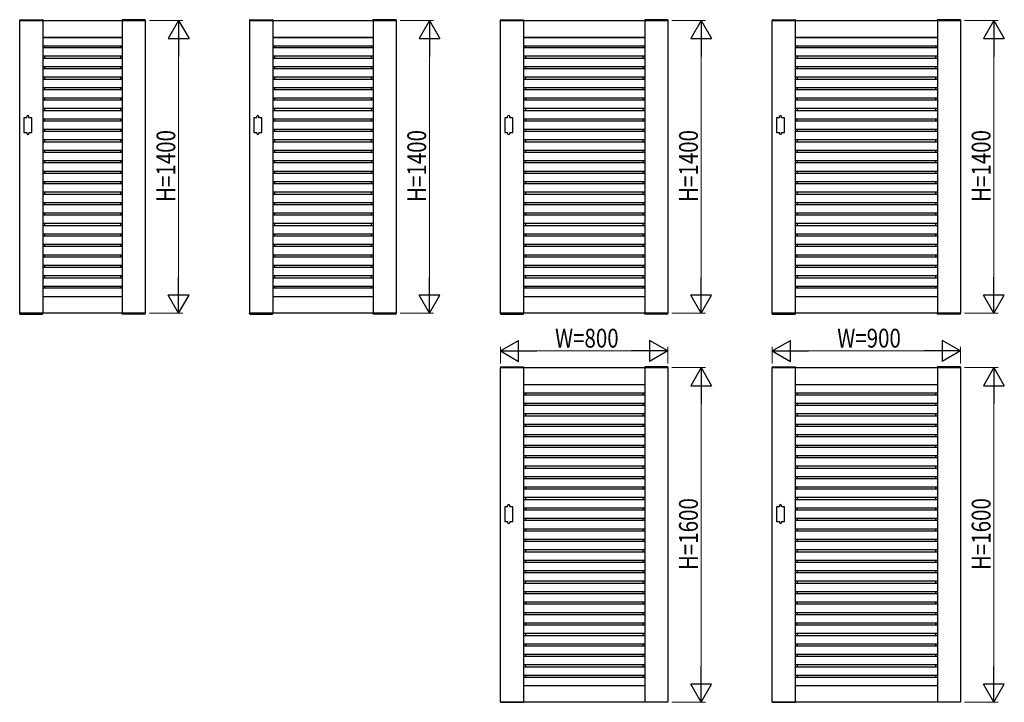
# Model space of a CAD drawing. Units: millimetres. Extents: x 0 to 841, y 0 to 594.
# Drawn here: x 305 to 541, y 263 to 427 of the extents above; entities that cross this region are included whole.
import ezdxf

# ---------------------------------------------------------------- set-up
doc = ezdxf.new("R2010")
doc.units = ezdxf.units.MM
doc.layers.add('YKK_A1', color=4, linetype='Continuous', lineweight=30)
doc.layers.add('YKK_D', color=6, linetype='Continuous', lineweight=13)
doc.styles.add('text-b', font='extslim2.shx', dxfattribs={"width": 0.8, "bigfont": 'extfont2.shx'})

msp = doc.modelspace()

# ---------------------------------------------------------------- linework, layer by layer
at = {"layer": 'YKK_A1'}
for p, q in [((304.98, 426.63), (304.98, 426.5)), ((304.98, 426.5), (310.53, 426.5)), ((305, 426.5), (335, 426.5)), ((305, 356.5), (305, 426.5)), ((305.03, 426.67), (310.47, 426.67)), ((310.5, 426.5), (310.5, 356.5)), ((310.52, 426.63), (310.53, 426.5)), ((329.48, 426.63), (329.48, 426.5)), ((335.03, 426.5), (329.48, 426.5)), ((329.5, 426.5), (329.5, 356.5)), ((334.97, 426.67), (329.53, 426.67)), ((335, 426.5), (335, 356.5)), ((335.02, 426.63), (335.03, 426.5)), ((359.98, 426.63), (359.98, 426.5)), ((359.98, 426.5), (365.53, 426.5)), ((360, 426.5), (395, 426.5)), ((360, 356.5), (360, 426.5)), ((360.03, 426.67), (365.47, 426.67)), ((365.5, 426.5), (365.5, 356.5)), ((365.52, 426.63), (365.53, 426.5)), ((389.48, 426.63), (389.48, 426.5)), ((395.03, 426.5), (389.48, 426.5)), ((389.5, 426.5), (389.5, 356.5)), ((394.97, 426.67), (389.53, 426.67)), ((395, 426.5), (395, 356.5)), ((395.02, 426.63), (395.03, 426.5)), ((419.98, 426.63), (419.98, 426.5)), ((419.98, 426.5), (425.53, 426.5)), ((420, 426.5), (460, 426.5)), ((420, 356.5), (420, 426.5)), ((420.03, 426.67), (425.47, 426.67)), ((425.5, 426.5), (425.5, 356.5)), ((425.52, 426.63), (425.53, 426.5)), ((454.48, 426.63), (454.48, 426.5)), ((460.03, 426.5), (454.48, 426.5)), ((454.5, 426.5), (454.5, 356.5)), ((459.97, 426.67), (454.53, 426.67)), ((460, 426.5), (460, 356.5)), ((460.02, 426.63), (460.03, 426.5)), ((484.98, 426.63), (484.98, 426.5)), ((484.98, 426.5), (490.53, 426.5)), ((485, 426.5), (530, 426.5)), ((485, 356.5), (485, 426.5)), ((485.03, 426.67), (490.47, 426.67)), ((490.5, 426.5), (490.5, 356.5)), ((490.52, 426.63), (490.53, 426.5)), ((524.48, 426.63), (524.48, 426.5)), ((530.03, 426.5), (524.48, 426.5)), ((524.5, 426.5), (524.5, 356.5)), ((529.97, 426.67), (524.53, 426.67)), ((530, 426.5), (530, 356.5)), ((530.02, 426.63), (530.03, 426.5)), ((310.5, 422.5), (329.5, 422.5)), ((310.5, 422.46), (329.5, 422.46)), ((310.94, 422.5), (310.94, 422.46)), ((329.06, 422.5), (329.06, 422.46)), ((365.5, 422.5), (389.5, 422.5)), ((365.5, 422.46), (389.5, 422.46)), ((365.94, 422.5), (365.94, 422.46)), ((389.06, 422.5), (389.06, 422.46)), ((425.5, 422.5), (454.5, 422.5)), ((425.5, 422.46), (454.5, 422.46)), ((425.94, 422.5), (425.94, 422.46)), ((454.06, 422.5), (454.06, 422.46)), ((490.5, 422.5), (524.5, 422.5)), ((490.5, 422.46), (524.5, 422.46)), ((490.94, 422.5), (490.94, 422.46)), ((524.06, 422.5), (524.06, 422.46)), ((310.5, 420.46), (329.5, 420.46)), ((310.5, 420), (329.5, 420)), ((310.94, 420.46), (310.94, 420)), ((329.06, 420.46), (329.06, 420)), ((365.5, 420.46), (389.5, 420.46)), ((365.5, 420), (389.5, 420)), ((365.94, 420.46), (365.94, 420)), ((389.06, 420.46), (389.06, 420)), ((425.5, 420.46), (454.5, 420.46)), ((425.5, 420), (454.5, 420)), ((425.94, 420.46), (425.94, 420)), ((454.06, 420.46), (454.06, 420)), ((490.5, 420.46), (524.5, 420.46)), ((490.5, 420), (524.5, 420)), ((490.94, 420.46), (490.94, 420)), ((524.06, 420.46), (524.06, 420)), ((310.5, 418), (329.5, 418)), ((310.5, 417.5), (329.5, 417.5)), ((310.94, 418), (310.94, 417.5)), ((329.06, 418), (329.06, 417.5)), ((365.5, 418), (389.5, 418)), ((365.5, 417.5), (389.5, 417.5)), ((365.94, 418), (365.94, 417.5)), ((389.06, 418), (389.06, 417.5)), ((425.5, 418), (454.5, 418)), ((425.5, 417.5), (454.5, 417.5)), ((425.94, 418), (425.94, 417.5)), ((454.06, 418), (454.06, 417.5)), ((490.5, 418), (524.5, 418)), ((490.5, 417.5), (524.5, 417.5)), ((490.94, 418), (490.94, 417.5)), ((524.06, 418), (524.06, 417.5)), ((310.5, 415.5), (329.5, 415.5)), ((310.5, 415), (329.5, 415)), ((310.94, 415.5), (310.94, 415)), ((329.06, 415.5), (329.06, 415)), ((365.5, 415.5), (389.5, 415.5)), ((365.5, 415), (389.5, 415)), ((365.94, 415.5), (365.94, 415)), ((389.06, 415.5), (389.06, 415)), ((425.5, 415.5), (454.5, 415.5)), ((425.5, 415), (454.5, 415)), ((425.94, 415.5), (425.94, 415)), ((454.06, 415.5), (454.06, 415)), ((490.5, 415.5), (524.5, 415.5)), ((490.5, 415), (524.5, 415)), ((490.94, 415.5), (490.94, 415)), ((524.06, 415.5), (524.06, 415)), ((310.5, 413), (329.5, 413)), ((310.5, 412.5), (329.5, 412.5)), ((310.94, 413), (310.94, 412.54)), ((329.06, 413), (329.06, 412.54)), ((365.5, 413), (389.5, 413)), ((365.5, 412.5), (389.5, 412.5)), ((365.94, 413), (365.94, 412.54)), ((389.06, 413), (389.06, 412.54)), ((425.5, 413), (454.5, 413)), ((425.5, 412.5), (454.5, 412.5)), ((425.94, 413), (425.94, 412.54)), ((454.06, 413), (454.06, 412.54)), ((490.5, 413), (524.5, 413)), ((490.5, 412.5), (524.5, 412.5)), ((490.94, 413), (490.94, 412.54)), ((524.06, 413), (524.06, 412.54)), ((310.5, 410.5), (329.5, 410.5)), ((310.5, 410), (329.5, 410)), ((310.94, 410.5), (310.94, 410)), ((329.06, 410.5), (329.06, 410)), ((365.5, 410.5), (389.5, 410.5)), ((365.5, 410), (389.5, 410)), ((365.94, 410.5), (365.94, 410)), ((389.06, 410.5), (389.06, 410)), ((425.5, 410.5), (454.5, 410.5)), ((425.5, 410), (454.5, 410)), ((425.94, 410.5), (425.94, 410)), ((454.06, 410.5), (454.06, 410)), ((490.5, 410.5), (524.5, 410.5)), ((490.5, 410), (524.5, 410)), ((490.94, 410.5), (490.94, 410)), ((524.06, 410.5), (524.06, 410)), ((310.5, 408), (329.5, 408)), ((310.5, 407.5), (329.5, 407.5)), ((310.94, 408), (310.94, 407.5)), ((329.06, 408), (329.06, 407.5)), ((365.5, 408), (389.5, 408)), ((365.5, 407.5), (389.5, 407.5)), ((365.94, 408), (365.94, 407.5)), ((389.06, 408), (389.06, 407.5)), ((425.5, 408), (454.5, 408)), ((425.5, 407.5), (454.5, 407.5)), ((425.94, 408), (425.94, 407.5)), ((454.06, 408), (454.06, 407.5)), ((490.5, 408), (524.5, 408)), ((490.5, 407.5), (524.5, 407.5)), ((490.94, 408), (490.94, 407.5)), ((524.06, 408), (524.06, 407.5)), ((310.5, 405.5), (329.5, 405.5)), ((310.94, 405.46), (310.94, 405)), ((329.06, 405.46), (329.06, 405)), ((365.5, 405.5), (389.5, 405.5)), ((365.94, 405.46), (365.94, 405)), ((389.06, 405.46), (389.06, 405)), ((425.5, 405.5), (454.5, 405.5)), ((425.94, 405.46), (425.94, 405)), ((454.06, 405.46), (454.06, 405)), ((490.5, 405.5), (524.5, 405.5)), ((490.94, 405.46), (490.94, 405)), ((524.06, 405.46), (524.06, 405)), ((306.7, 403.25), (306, 403.25)), ((306, 403.25), (306, 399.75)), ((306.7, 403.25), (306.7, 403.5)), ((307.2, 403.25), (307.2, 403.5)), ((307.9, 403.25), (307.2, 403.25)), ((307.9, 399.75), (307.9, 403.25)), ((310.5, 405), (329.5, 405)), ((310.5, 403), (329.5, 403)), ((310.94, 403), (310.94, 402.5)), ((329.06, 403), (329.06, 402.5)), ((361.7, 403.25), (361, 403.25)), ((361, 403.25), (361, 399.75)), ((361.7, 403.25), (361.7, 403.5)), ((362.2, 403.25), (362.2, 403.5)), ((362.9, 403.25), (362.2, 403.25)), ((362.9, 399.75), (362.9, 403.25)), ((365.5, 405), (389.5, 405)), ((365.5, 403), (389.5, 403)), ((365.94, 403), (365.94, 402.5)), ((389.06, 403), (389.06, 402.5)), ((421.7, 403.25), (421, 403.25)), ((421, 403.25), (421, 399.75)), ((421.7, 403.25), (421.7, 403.5)), ((422.2, 403.25), (422.2, 403.5)), ((422.9, 403.25), (422.2, 403.25)), ((422.9, 399.75), (422.9, 403.25)), ((425.5, 405), (454.5, 405)), ((425.5, 403), (454.5, 403)), ((425.94, 403), (425.94, 402.5)), ((454.06, 403), (454.06, 402.5)), ((486.7, 403.25), (486, 403.25)), ((486, 403.25), (486, 399.75)), ((486.7, 403.25), (486.7, 403.5)), ((487.2, 403.25), (487.2, 403.5)), ((487.9, 403.25), (487.2, 403.25)), ((487.9, 399.75), (487.9, 403.25)), ((490.5, 405), (524.5, 405)), ((490.5, 403), (524.5, 403)), ((490.94, 403), (490.94, 402.5)), ((524.06, 403), (524.06, 402.5)), ((310.5, 402.5), (329.5, 402.5)), ((310.5, 400.5), (329.5, 400.5)), ((310.94, 400.5), (310.94, 400)), ((329.06, 400.5), (329.06, 400)), ((365.5, 402.5), (389.5, 402.5)), ((365.5, 400.5), (389.5, 400.5)), ((365.94, 400.5), (365.94, 400)), ((389.06, 400.5), (389.06, 400)), ((425.5, 402.5), (454.5, 402.5)), ((425.5, 400.5), (454.5, 400.5)), ((425.94, 400.5), (425.94, 400)), ((454.06, 400.5), (454.06, 400)), ((490.5, 402.5), (524.5, 402.5)), ((490.5, 400.5), (524.5, 400.5)), ((490.94, 400.5), (490.94, 400)), ((524.06, 400.5), (524.06, 400)), ((306, 399.75), (306.7, 399.75)), ((306.7, 399.75), (306.7, 399.5)), ((307.2, 399.75), (307.2, 399.5)), ((307.2, 399.75), (307.9, 399.75)), ((310.5, 400), (329.5, 400)), ((361, 399.75), (361.7, 399.75)), ((361.7, 399.75), (361.7, 399.5)), ((362.2, 399.75), (362.2, 399.5)), ((362.2, 399.75), (362.9, 399.75)), ((365.5, 400), (389.5, 400)), ((421, 399.75), (421.7, 399.75)), ((421.7, 399.75), (421.7, 399.5)), ((422.2, 399.75), (422.2, 399.5)), ((422.2, 399.75), (422.9, 399.75)), ((425.5, 400), (454.5, 400)), ((486, 399.75), (486.7, 399.75)), ((486.7, 399.75), (486.7, 399.5)), ((487.2, 399.75), (487.2, 399.5)), ((487.2, 399.75), (487.9, 399.75)), ((490.5, 400), (524.5, 400)), ((310.5, 398), (329.5, 398)), ((310.5, 397.5), (329.5, 397.5)), ((310.94, 398), (310.94, 397.5)), ((329.06, 398), (329.06, 397.5)), ((365.5, 398), (389.5, 398)), ((365.5, 397.5), (389.5, 397.5)), ((365.94, 398), (365.94, 397.5)), ((389.06, 398), (389.06, 397.5)), ((425.5, 398), (454.5, 398)), ((425.5, 397.5), (454.5, 397.5)), ((425.94, 398), (425.94, 397.5)), ((454.06, 398), (454.06, 397.5)), ((490.5, 398), (524.5, 398)), ((490.5, 397.5), (524.5, 397.5)), ((490.94, 398), (490.94, 397.5)), ((524.06, 398), (524.06, 397.5)), ((310.5, 395.5), (329.5, 395.5)), ((310.5, 395), (329.5, 395)), ((310.94, 395.5), (310.94, 395)), ((329.06, 395.5), (329.06, 395)), ((365.5, 395.5), (389.5, 395.5)), ((365.5, 395), (389.5, 395)), ((365.94, 395.5), (365.94, 395)), ((389.06, 395.5), (389.06, 395)), ((425.5, 395.5), (454.5, 395.5)), ((425.5, 395), (454.5, 395)), ((425.94, 395.5), (425.94, 395)), ((454.06, 395.5), (454.06, 395)), ((490.5, 395.5), (524.5, 395.5)), ((490.5, 395), (524.5, 395)), ((490.94, 395.5), (490.94, 395)), ((524.06, 395.5), (524.06, 395)), ((310.5, 393), (329.5, 393)), ((310.5, 392.5), (329.5, 392.5)), ((310.94, 393), (310.94, 392.5)), ((329.06, 393), (329.06, 392.5)), ((365.5, 393), (389.5, 393)), ((365.5, 392.5), (389.5, 392.5)), ((365.94, 393), (365.94, 392.5)), ((389.06, 393), (389.06, 392.5)), ((425.5, 393), (454.5, 393)), ((425.5, 392.5), (454.5, 392.5)), ((425.94, 393), (425.94, 392.5)), ((454.06, 393), (454.06, 392.5)), ((490.5, 393), (524.5, 393)), ((490.5, 392.5), (524.5, 392.5)), ((490.94, 393), (490.94, 392.5)), ((524.06, 393), (524.06, 392.5)), ((310.5, 390.5), (329.5, 390.5)), ((310.5, 390), (329.5, 390)), ((310.94, 390.5), (310.94, 390)), ((329.06, 390.5), (329.06, 390)), ((365.5, 390.5), (389.5, 390.5)), ((365.5, 390), (389.5, 390)), ((365.94, 390.5), (365.94, 390)), ((389.06, 390.5), (389.06, 390)), ((425.5, 390.5), (454.5, 390.5)), ((425.5, 390), (454.5, 390)), ((425.94, 390.5), (425.94, 390)), ((454.06, 390.5), (454.06, 390)), ((490.5, 390.5), (524.5, 390.5)), ((490.5, 390), (524.5, 390)), ((490.94, 390.5), (490.94, 390)), ((524.06, 390.5), (524.06, 390)), ((310.5, 388), (329.5, 388)), ((310.5, 387.5), (329.5, 387.5)), ((310.94, 388), (310.94, 387.5)), ((329.06, 388), (329.06, 387.5)), ((365.5, 388), (389.5, 388)), ((365.5, 387.5), (389.5, 387.5)), ((365.94, 388), (365.94, 387.5)), ((389.06, 388), (389.06, 387.5)), ((425.5, 388), (454.5, 388)), ((425.5, 387.5), (454.5, 387.5)), ((425.94, 388), (425.94, 387.5)), ((454.06, 388), (454.06, 387.5)), ((490.5, 388), (524.5, 388)), ((490.5, 387.5), (524.5, 387.5)), ((490.94, 388), (490.94, 387.5)), ((524.06, 388), (524.06, 387.5)), ((310.5, 385.5), (329.5, 385.5)), ((310.5, 385), (329.5, 385)), ((310.94, 385.5), (310.94, 385)), ((329.06, 385.5), (329.06, 385)), ((365.5, 385.5), (389.5, 385.5)), ((365.5, 385), (389.5, 385)), ((365.94, 385.5), (365.94, 385)), ((389.06, 385.5), (389.06, 385)), ((425.5, 385.5), (454.5, 385.5)), ((425.5, 385), (454.5, 385)), ((425.94, 385.5), (425.94, 385)), ((454.06, 385.5), (454.06, 385)), ((490.5, 385.5), (524.5, 385.5)), ((490.5, 385), (524.5, 385)), ((490.94, 385.5), (490.94, 385)), ((524.06, 385.5), (524.06, 385)), ((310.5, 383), (329.5, 383)), ((310.5, 382.5), (329.5, 382.5)), ((310.94, 383), (310.94, 382.5)), ((329.06, 383), (329.06, 382.5)), ((365.5, 383), (389.5, 383)), ((365.5, 382.5), (389.5, 382.5)), ((365.94, 383), (365.94, 382.5)), ((389.06, 383), (389.06, 382.5)), ((425.5, 383), (454.5, 383)), ((425.5, 382.5), (454.5, 382.5)), ((425.94, 383), (425.94, 382.5)), ((454.06, 383), (454.06, 382.5)), ((490.5, 383), (524.5, 383)), ((490.5, 382.5), (524.5, 382.5)), ((490.94, 383), (490.94, 382.5)), ((524.06, 383), (524.06, 382.5)), ((310.5, 380.5), (329.5, 380.5)), ((310.5, 380), (329.5, 380)), ((310.94, 380.5), (310.94, 380)), ((329.06, 380.5), (329.06, 380)), ((365.5, 380.5), (389.5, 380.5)), ((365.5, 380), (389.5, 380)), ((365.94, 380.5), (365.94, 380)), ((389.06, 380.5), (389.06, 380)), ((425.5, 380.5), (454.5, 380.5)), ((425.5, 380), (454.5, 380)), ((425.94, 380.5), (425.94, 380)), ((454.06, 380.5), (454.06, 380)), ((490.5, 380.5), (524.5, 380.5)), ((490.5, 380), (524.5, 380)), ((490.94, 380.5), (490.94, 380)), ((524.06, 380.5), (524.06, 380)), ((310.5, 378), (329.5, 378)), ((310.5, 377.5), (329.5, 377.5)), ((310.94, 378), (310.94, 377.5)), ((329.06, 378), (329.06, 377.5)), ((365.5, 378), (389.5, 378)), ((365.5, 377.5), (389.5, 377.5)), ((365.94, 378), (365.94, 377.5)), ((389.06, 378), (389.06, 377.5)), ((425.5, 378), (454.5, 378)), ((425.5, 377.5), (454.5, 377.5)), ((425.94, 378), (425.94, 377.5)), ((454.06, 378), (454.06, 377.5)), ((490.5, 378), (524.5, 378)), ((490.5, 377.5), (524.5, 377.5)), ((490.94, 378), (490.94, 377.5)), ((524.06, 378), (524.06, 377.5)), ((310.5, 375.5), (329.5, 375.5)), ((310.5, 375), (329.5, 375)), ((310.94, 375.5), (310.94, 375)), ((329.06, 375.5), (329.06, 375)), ((365.5, 375.5), (389.5, 375.5)), ((365.5, 375), (389.5, 375)), ((365.94, 375.5), (365.94, 375)), ((389.06, 375.5), (389.06, 375)), ((425.5, 375.5), (454.5, 375.5)), ((425.5, 375), (454.5, 375)), ((425.94, 375.5), (425.94, 375)), ((454.06, 375.5), (454.06, 375)), ((490.5, 375.5), (524.5, 375.5)), ((490.5, 375), (524.5, 375)), ((490.94, 375.5), (490.94, 375)), ((524.06, 375.5), (524.06, 375)), ((310.5, 373), (329.5, 373)), ((310.5, 372.5), (329.5, 372.5)), ((310.94, 373), (310.94, 372.5)), ((329.06, 373), (329.06, 372.5)), ((365.5, 373), (389.5, 373)), ((365.5, 372.5), (389.5, 372.5)), ((365.94, 373), (365.94, 372.5)), ((389.06, 373), (389.06, 372.5)), ((425.5, 373), (454.5, 373)), ((425.5, 372.5), (454.5, 372.5)), ((425.94, 373), (425.94, 372.5)), ((454.06, 373), (454.06, 372.5)), ((490.5, 373), (524.5, 373)), ((490.5, 372.5), (524.5, 372.5)), ((490.94, 373), (490.94, 372.5)), ((524.06, 373), (524.06, 372.5)), ((310.5, 370.5), (329.5, 370.5)), ((310.5, 370), (329.5, 370)), ((310.94, 370.5), (310.94, 370)), ((329.06, 370.5), (329.06, 370)), ((365.5, 370.5), (389.5, 370.5)), ((365.5, 370), (389.5, 370)), ((365.94, 370.5), (365.94, 370)), ((389.06, 370.5), (389.06, 370)), ((425.5, 370.5), (454.5, 370.5)), ((425.5, 370), (454.5, 370)), ((425.94, 370.5), (425.94, 370)), ((454.06, 370.5), (454.06, 370)), ((490.5, 370.5), (524.5, 370.5)), ((490.5, 370), (524.5, 370)), ((490.94, 370.5), (490.94, 370)), ((524.06, 370.5), (524.06, 370)), ((310.5, 368), (329.5, 368)), ((310.5, 367.5), (329.5, 367.5)), ((310.94, 368), (310.94, 367.5)), ((329.06, 368), (329.06, 367.5)), ((365.5, 368), (389.5, 368)), ((365.5, 367.5), (389.5, 367.5)), ((365.94, 368), (365.94, 367.5)), ((389.06, 368), (389.06, 367.5)), ((425.5, 368), (454.5, 368)), ((425.5, 367.5), (454.5, 367.5)), ((425.94, 368), (425.94, 367.5)), ((454.06, 368), (454.06, 367.5)), ((490.5, 368), (524.5, 368)), ((490.5, 367.5), (524.5, 367.5)), ((490.94, 368), (490.94, 367.5)), ((524.06, 368), (524.06, 367.5)), ((310.5, 365.5), (329.5, 365.5)), ((310.94, 365.5), (310.94, 365)), ((329.06, 365.5), (329.06, 365)), ((365.5, 365.5), (389.5, 365.5)), ((365.94, 365.5), (365.94, 365)), ((389.06, 365.5), (389.06, 365)), ((425.5, 365.5), (454.5, 365.5)), ((425.94, 365.5), (425.94, 365)), ((454.06, 365.5), (454.06, 365)), ((490.5, 365.5), (524.5, 365.5)), ((490.94, 365.5), (490.94, 365)), ((524.06, 365.5), (524.06, 365)), ((310.5, 365), (329.5, 365)), ((310.5, 363), (329.5, 363)), ((310.94, 363), (310.94, 362.54)), ((329.06, 363), (329.06, 362.54)), ((365.5, 365), (389.5, 365)), ((365.5, 363), (389.5, 363)), ((365.94, 363), (365.94, 362.54)), ((389.06, 363), (389.06, 362.54)), ((425.5, 365), (454.5, 365)), ((425.5, 363), (454.5, 363)), ((425.94, 363), (425.94, 362.54)), ((454.06, 363), (454.06, 362.54)), ((490.5, 365), (524.5, 365)), ((490.5, 363), (524.5, 363)), ((490.94, 363), (490.94, 362.54)), ((524.06, 363), (524.06, 362.54)), ((310.5, 362.54), (329.5, 362.54)), ((310.5, 360.54), (329.5, 360.54)), ((310.5, 360.5), (329.5, 360.5)), ((310.94, 360.54), (310.94, 360.5)), ((329.06, 360.54), (329.06, 360.5)), ((365.5, 362.54), (389.5, 362.54)), ((365.5, 360.54), (389.5, 360.54)), ((365.5, 360.5), (389.5, 360.5)), ((365.94, 360.54), (365.94, 360.5)), ((389.06, 360.54), (389.06, 360.5)), ((425.5, 362.54), (454.5, 362.54)), ((425.5, 360.54), (454.5, 360.54)), ((425.5, 360.5), (454.5, 360.5)), ((425.94, 360.54), (425.94, 360.5)), ((454.06, 360.54), (454.06, 360.5)), ((490.5, 362.54), (524.5, 362.54)), ((490.5, 360.54), (524.5, 360.54)), ((490.5, 360.5), (524.5, 360.5)), ((490.94, 360.54), (490.94, 360.5)), ((524.06, 360.54), (524.06, 360.5)), ((304.98, 356.5), (310.53, 356.5)), ((304.98, 356.37), (304.98, 356.5)), ((335, 356.5), (305, 356.5)), ((305.03, 356.32), (310.47, 356.32)), ((310.52, 356.37), (310.53, 356.5)), ((335.03, 356.5), (329.48, 356.5)), ((329.48, 356.37), (329.48, 356.5)), ((334.97, 356.32), (329.53, 356.32)), ((335.02, 356.37), (335.03, 356.5)), ((359.98, 356.5), (365.53, 356.5)), ((359.98, 356.37), (359.98, 356.5)), ((395, 356.5), (360, 356.5)), ((360.03, 356.32), (365.47, 356.32)), ((365.52, 356.37), (365.53, 356.5)), ((395.03, 356.5), (389.48, 356.5)), ((389.48, 356.37), (389.48, 356.5)), ((394.97, 356.32), (389.53, 356.32)), ((395.02, 356.37), (395.03, 356.5)), ((419.98, 356.5), (425.53, 356.5)), ((419.98, 356.37), (419.98, 356.5)), ((460, 356.5), (420, 356.5)), ((420.03, 356.32), (425.47, 356.32)), ((425.52, 356.37), (425.53, 356.5)), ((460.03, 356.5), (454.48, 356.5)), ((454.48, 356.37), (454.48, 356.5)), ((459.97, 356.32), (454.53, 356.32)), ((460.02, 356.37), (460.03, 356.5)), ((484.98, 356.5), (490.53, 356.5)), ((484.98, 356.37), (484.98, 356.5)), ((530, 356.5), (485, 356.5)), ((485.03, 356.32), (490.47, 356.32)), ((490.52, 356.37), (490.53, 356.5)), ((530.03, 356.5), (524.48, 356.5)), ((524.48, 356.37), (524.48, 356.5)), ((529.97, 356.32), (524.53, 356.32)), ((530.02, 356.37), (530.03, 356.5)), ((419.98, 343.63), (419.98, 343.5)), ((419.98, 343.5), (425.53, 343.5)), ((420, 343.5), (460, 343.5)), ((420, 263.5), (420, 343.5)), ((420.03, 343.67), (425.47, 343.67)), ((425.5, 343.5), (425.5, 263.5)), ((425.52, 343.63), (425.53, 343.5)), ((454.48, 343.63), (454.48, 343.5)), ((460.03, 343.5), (454.48, 343.5)), ((454.5, 343.5), (454.5, 263.5)), ((459.97, 343.67), (454.53, 343.67)), ((460, 343.5), (460, 263.5)), ((460.02, 343.63), (460.03, 343.5)), ((484.98, 343.63), (484.98, 343.5)), ((484.98, 343.5), (490.53, 343.5)), ((485, 343.5), (530, 343.5)), ((485, 263.5), (485, 343.5)), ((485.03, 343.67), (490.47, 343.67)), ((490.5, 343.5), (490.5, 263.5)), ((490.52, 343.63), (490.53, 343.5)), ((524.48, 343.63), (524.48, 343.5)), ((530.03, 343.5), (524.48, 343.5)), ((524.5, 343.5), (524.5, 263.5)), ((529.97, 343.67), (524.53, 343.67)), ((530, 343.5), (530, 263.5)), ((530.02, 343.63), (530.03, 343.5)), ((425.5, 339.5), (454.5, 339.5)), ((425.5, 339.46), (454.5, 339.46)), ((425.94, 339.5), (425.94, 339.46)), ((454.06, 339.5), (454.06, 339.46)), ((490.5, 339.5), (524.5, 339.5)), ((490.5, 339.46), (524.5, 339.46)), ((490.94, 339.5), (490.94, 339.46)), ((524.06, 339.5), (524.06, 339.46)), ((425.5, 337.46), (454.5, 337.46)), ((425.5, 337), (454.5, 337)), ((425.94, 337.46), (425.94, 337)), ((454.06, 337.46), (454.06, 337)), ((490.5, 337.46), (524.5, 337.46)), ((490.5, 337), (524.5, 337)), ((490.94, 337.46), (490.94, 337)), ((524.06, 337.46), (524.06, 337)), ((425.5, 335), (454.5, 335)), ((425.5, 334.5), (454.5, 334.5)), ((425.94, 335), (425.94, 334.5)), ((454.06, 335), (454.06, 334.5)), ((490.5, 335), (524.5, 335)), ((490.5, 334.5), (524.5, 334.5)), ((490.94, 335), (490.94, 334.5)), ((524.06, 335), (524.06, 334.5)), ((425.5, 332.5), (454.5, 332.5)), ((425.94, 332.5), (425.94, 332)), ((454.06, 332.5), (454.06, 332)), ((490.5, 332.5), (524.5, 332.5)), ((490.94, 332.5), (490.94, 332)), ((524.06, 332.5), (524.06, 332)), ((425.5, 332), (454.5, 332)), ((425.5, 330), (454.5, 330)), ((425.94, 330), (425.94, 329.54)), ((454.06, 330), (454.06, 329.54)), ((490.5, 332), (524.5, 332)), ((490.5, 330), (524.5, 330)), ((490.94, 330), (490.94, 329.54)), ((524.06, 330), (524.06, 329.54)), ((425.5, 329.5), (454.5, 329.5)), ((425.5, 327.5), (454.5, 327.5)), ((425.94, 327.5), (425.94, 327)), ((454.06, 327.5), (454.06, 327)), ((490.5, 329.5), (524.5, 329.5)), ((490.5, 327.5), (524.5, 327.5)), ((490.94, 327.5), (490.94, 327)), ((524.06, 327.5), (524.06, 327)), ((425.5, 327), (454.5, 327)), ((490.5, 327), (524.5, 327)), ((425.5, 325), (454.5, 325)), ((425.5, 324.5), (454.5, 324.5)), ((425.94, 325), (425.94, 324.5)), ((454.06, 325), (454.06, 324.5)), ((490.5, 325), (524.5, 325)), ((490.5, 324.5), (524.5, 324.5)), ((490.94, 325), (490.94, 324.5)), ((524.06, 325), (524.06, 324.5)), ((425.5, 322.5), (454.5, 322.5)), ((425.5, 322), (454.5, 322)), ((425.94, 322.46), (425.94, 322)), ((454.06, 322.46), (454.06, 322)), ((490.5, 322.5), (524.5, 322.5)), ((490.5, 322), (524.5, 322)), ((490.94, 322.46), (490.94, 322)), ((524.06, 322.46), (524.06, 322)), ((425.5, 320), (454.5, 320)), ((425.5, 319.5), (454.5, 319.5)), ((425.94, 320), (425.94, 319.5)), ((454.06, 320), (454.06, 319.5)), ((490.5, 320), (524.5, 320)), ((490.5, 319.5), (524.5, 319.5)), ((490.94, 320), (490.94, 319.5)), ((524.06, 320), (524.06, 319.5)), ((425.5, 317.5), (454.5, 317.5)), ((425.5, 317), (454.5, 317)), ((425.94, 317.5), (425.94, 317)), ((454.06, 317.5), (454.06, 317)), ((490.5, 317.5), (524.5, 317.5)), ((490.5, 317), (524.5, 317)), ((490.94, 317.5), (490.94, 317)), ((524.06, 317.5), (524.06, 317)), ((425.5, 315), (454.5, 315)), ((425.5, 314.5), (454.5, 314.5)), ((425.94, 315), (425.94, 314.5)), ((454.06, 315), (454.06, 314.5)), ((490.5, 315), (524.5, 315)), ((490.5, 314.5), (524.5, 314.5)), ((490.94, 315), (490.94, 314.5)), ((524.06, 315), (524.06, 314.5)), ((425.5, 312.5), (454.5, 312.5)), ((425.5, 312), (454.5, 312)), ((425.94, 312.5), (425.94, 312)), ((454.06, 312.5), (454.06, 312)), ((490.5, 312.5), (524.5, 312.5)), ((490.5, 312), (524.5, 312)), ((490.94, 312.5), (490.94, 312)), ((524.06, 312.5), (524.06, 312)), ((421.7, 310.25), (421, 310.25)), ((421, 310.25), (421, 306.75)), ((421.7, 310.25), (421.7, 310.5)), ((422.2, 310.25), (422.2, 310.5)), ((422.9, 310.25), (422.2, 310.25)), ((422.9, 306.75), (422.9, 310.25)), ((425.5, 310), (454.5, 310)), ((425.5, 309.5), (454.5, 309.5)), ((425.94, 310), (425.94, 309.5)), ((454.06, 310), (454.06, 309.5)), ((486.7, 310.25), (486, 310.25)), ((486, 310.25), (486, 306.75)), ((486.7, 310.25), (486.7, 310.5)), ((487.2, 310.25), (487.2, 310.5)), ((487.9, 310.25), (487.2, 310.25)), ((487.9, 306.75), (487.9, 310.25)), ((490.5, 310), (524.5, 310)), ((490.5, 309.5), (524.5, 309.5)), ((490.94, 310), (490.94, 309.5)), ((524.06, 310), (524.06, 309.5)), ((421, 306.75), (421.7, 306.75)), ((421.7, 306.75), (421.7, 306.5)), ((422.2, 306.75), (422.2, 306.5)), ((422.2, 306.75), (422.9, 306.75)), ((425.5, 307.5), (454.5, 307.5)), ((425.5, 307), (454.5, 307)), ((425.94, 307.5), (425.94, 307)), ((454.06, 307.5), (454.06, 307)), ((486, 306.75), (486.7, 306.75)), ((486.7, 306.75), (486.7, 306.5)), ((487.2, 306.75), (487.2, 306.5)), ((487.2, 306.75), (487.9, 306.75)), ((490.5, 307.5), (524.5, 307.5)), ((490.5, 307), (524.5, 307)), ((490.94, 307.5), (490.94, 307)), ((524.06, 307.5), (524.06, 307)), ((425.5, 305), (454.5, 305)), ((425.5, 304.5), (454.5, 304.5)), ((425.94, 305), (425.94, 304.5)), ((454.06, 305), (454.06, 304.5)), ((490.5, 305), (524.5, 305)), ((490.5, 304.5), (524.5, 304.5)), ((490.94, 305), (490.94, 304.5)), ((524.06, 305), (524.06, 304.5)), ((425.5, 302.5), (454.5, 302.5)), ((425.5, 302), (454.5, 302)), ((425.94, 302.5), (425.94, 302)), ((454.06, 302.5), (454.06, 302)), ((490.5, 302.5), (524.5, 302.5)), ((490.5, 302), (524.5, 302)), ((490.94, 302.5), (490.94, 302)), ((524.06, 302.5), (524.06, 302)), ((425.5, 300), (454.5, 300)), ((425.5, 299.5), (454.5, 299.5)), ((425.94, 300), (425.94, 299.5)), ((454.06, 300), (454.06, 299.5)), ((490.5, 300), (524.5, 300)), ((490.5, 299.5), (524.5, 299.5)), ((490.94, 300), (490.94, 299.5)), ((524.06, 300), (524.06, 299.5)), ((425.5, 297.5), (454.5, 297.5)), ((425.5, 297), (454.5, 297)), ((425.94, 297.5), (425.94, 297)), ((454.06, 297.5), (454.06, 297)), ((490.5, 297.5), (524.5, 297.5)), ((490.5, 297), (524.5, 297)), ((490.94, 297.5), (490.94, 297)), ((524.06, 297.5), (524.06, 297)), ((425.5, 295), (454.5, 295)), ((425.5, 294.5), (454.5, 294.5)), ((425.94, 295), (425.94, 294.5)), ((454.06, 295), (454.06, 294.5)), ((490.5, 295), (524.5, 295)), ((490.5, 294.5), (524.5, 294.5)), ((490.94, 295), (490.94, 294.5)), ((524.06, 295), (524.06, 294.5)), ((425.5, 292.5), (454.5, 292.5)), ((425.94, 292.5), (425.94, 292)), ((454.06, 292.5), (454.06, 292)), ((490.5, 292.5), (524.5, 292.5)), ((490.94, 292.5), (490.94, 292)), ((524.06, 292.5), (524.06, 292)), ((425.5, 292), (454.5, 292)), ((425.5, 290), (454.5, 290)), ((425.94, 290), (425.94, 289.5)), ((454.06, 290), (454.06, 289.5)), ((490.5, 292), (524.5, 292)), ((490.5, 290), (524.5, 290)), ((490.94, 290), (490.94, 289.5)), ((524.06, 290), (524.06, 289.5)), ((425.5, 289.5), (454.5, 289.5)), ((425.5, 287.5), (454.5, 287.5)), ((425.94, 287.5), (425.94, 287)), ((454.06, 287.5), (454.06, 287)), ((490.5, 289.5), (524.5, 289.5)), ((490.5, 287.5), (524.5, 287.5)), ((490.94, 287.5), (490.94, 287)), ((524.06, 287.5), (524.06, 287)), ((425.5, 287), (454.5, 287)), ((425.5, 285), (454.5, 285)), ((425.94, 285), (425.94, 284.5)), ((454.06, 285), (454.06, 284.5)), ((490.5, 287), (524.5, 287)), ((490.5, 285), (524.5, 285)), ((490.94, 285), (490.94, 284.5)), ((524.06, 285), (524.06, 284.5)), ((425.5, 284.5), (454.5, 284.5)), ((490.5, 284.5), (524.5, 284.5)), ((425.5, 282.5), (454.5, 282.5)), ((425.5, 282), (454.5, 282)), ((425.94, 282.5), (425.94, 282)), ((454.06, 282.5), (454.06, 282)), ((490.5, 282.5), (524.5, 282.5)), ((490.5, 282), (524.5, 282)), ((490.94, 282.5), (490.94, 282)), ((524.06, 282.5), (524.06, 282)), ((425.5, 280), (454.5, 280)), ((425.5, 279.5), (454.5, 279.5)), ((425.94, 280), (425.94, 279.5)), ((454.06, 280), (454.06, 279.5)), ((490.5, 280), (524.5, 280)), ((490.5, 279.5), (524.5, 279.5)), ((490.94, 280), (490.94, 279.5)), ((524.06, 280), (524.06, 279.5)), ((425.5, 277.5), (454.5, 277.5)), ((425.5, 277), (454.5, 277)), ((425.94, 277.5), (425.94, 277)), ((454.06, 277.5), (454.06, 277)), ((490.5, 277.5), (524.5, 277.5)), ((490.5, 277), (524.5, 277)), ((490.94, 277.5), (490.94, 277)), ((524.06, 277.5), (524.06, 277)), ((425.5, 275), (454.5, 275)), ((425.5, 274.5), (454.5, 274.5)), ((425.94, 275), (425.94, 274.5)), ((454.06, 275), (454.06, 274.5)), ((490.5, 275), (524.5, 275)), ((490.5, 274.5), (524.5, 274.5)), ((490.94, 275), (490.94, 274.5)), ((524.06, 275), (524.06, 274.5)), ((425.5, 272.5), (454.5, 272.5)), ((425.5, 272), (454.5, 272)), ((425.94, 272.5), (425.94, 272)), ((454.06, 272.5), (454.06, 272)), ((490.5, 272.5), (524.5, 272.5)), ((490.5, 272), (524.5, 272)), ((490.94, 272.5), (490.94, 272)), ((524.06, 272.5), (524.06, 272)), ((425.5, 270), (454.5, 270)), ((425.5, 269.54), (454.5, 269.54)), ((425.94, 270), (425.94, 269.54)), ((454.06, 270), (454.06, 269.54)), ((490.5, 270), (524.5, 270)), ((490.5, 269.54), (524.5, 269.54)), ((490.94, 270), (490.94, 269.54)), ((524.06, 270), (524.06, 269.54)), ((425.5, 267.54), (454.5, 267.54)), ((425.5, 267.5), (454.5, 267.5)), ((425.94, 267.54), (425.94, 267.5)), ((454.06, 267.54), (454.06, 267.5)), ((490.5, 267.54), (524.5, 267.54)), ((490.5, 267.5), (524.5, 267.5)), ((490.94, 267.54), (490.94, 267.5)), ((524.06, 267.54), (524.06, 267.5)), ((419.98, 263.5), (425.53, 263.5)), ((460, 263.5), (420, 263.5)), ((460.03, 263.5), (454.48, 263.5)), ((484.98, 263.5), (490.53, 263.5)), ((530, 263.5), (485, 263.5)), ((530.03, 263.5), (524.48, 263.5))]:
    msp.add_line(p, q, dxfattribs=at)
for centre, radius, start, end in [((305.03, 426.62), 0.05, 90, 177), ((310.47, 426.62), 0.05, 3, 90), ((329.53, 426.62), 0.05, 90, 177), ((334.97, 426.62), 0.05, 3, 90), ((360.03, 426.62), 0.05, 90, 177), ((365.47, 426.62), 0.05, 3, 90), ((389.53, 426.62), 0.05, 90, 177), ((394.97, 426.62), 0.05, 3, 90), ((420.03, 426.62), 0.05, 90, 177), ((425.47, 426.62), 0.05, 3, 90), ((454.53, 426.62), 0.05, 90, 177), ((459.97, 426.62), 0.05, 3, 90), ((485.03, 426.62), 0.05, 90, 177), ((490.47, 426.62), 0.05, 3, 90), ((524.53, 426.62), 0.05, 90, 177), ((529.97, 426.62), 0.05, 3, 90), ((306.95, 403.5), 0.25, 0, 180), ((361.95, 403.5), 0.25, 0, 180), ((421.95, 403.5), 0.25, 0, 180), ((486.95, 403.5), 0.25, 0, 180), ((306.95, 399.5), 0.25, 180, 0), ((361.95, 399.5), 0.25, 180, 0), ((421.95, 399.5), 0.25, 180, 0), ((486.95, 399.5), 0.25, 180, 0), ((305.03, 356.37), 0.05, 183, 270), ((310.47, 356.37), 0.05, 270, 357), ((329.53, 356.37), 0.05, 183, 270), ((334.97, 356.37), 0.05, 270, 357), ((360.03, 356.37), 0.05, 183, 270), ((365.47, 356.37), 0.05, 270, 357), ((389.53, 356.37), 0.05, 183, 270), ((394.97, 356.37), 0.05, 270, 357), ((420.03, 356.37), 0.05, 183, 270), ((425.47, 356.37), 0.05, 270, 357), ((454.53, 356.37), 0.05, 183, 270), ((459.97, 356.37), 0.05, 270, 357), ((485.03, 356.37), 0.05, 183, 270), ((490.47, 356.37), 0.05, 270, 357), ((524.53, 356.37), 0.05, 183, 270), ((529.97, 356.37), 0.05, 270, 357), ((420.03, 343.62), 0.05, 90, 177), ((425.47, 343.62), 0.05, 3, 90), ((454.53, 343.62), 0.05, 90, 177), ((459.97, 343.62), 0.05, 3, 90), ((485.03, 343.62), 0.05, 90, 177), ((490.47, 343.62), 0.05, 3, 90), ((524.53, 343.62), 0.05, 90, 177), ((529.97, 343.62), 0.05, 3, 90), ((421.95, 310.5), 0.25, 0, 180), ((486.95, 310.5), 0.25, 0, 180), ((421.95, 306.5), 0.25, 180, 0), ((486.95, 306.5), 0.25, 180, 0)]:
    msp.add_arc(centre, radius, start, end, dxfattribs=at)
at = {"layer": 'YKK_D'}
for p, q in [((336, 426.5), (344, 426.5)), ((396, 426.5), (404, 426.5)), ((461, 426.5), (469, 426.5)), ((531, 426.5), (539, 426.5)), ((343, 421.5), (343, 361.5)), ((403, 421.5), (403, 361.5)), ((468, 421.5), (468, 361.5)), ((538, 421.5), (538, 361.5)), ((336, 356.5), (344, 356.5)), ((396, 356.5), (404, 356.5)), ((461, 356.5), (469, 356.5)), ((531, 356.5), (539, 356.5)), ((420, 344.5), (420, 348.5)), ((425, 347.5), (455, 347.5)), ((460, 344.5), (460, 348.5)), ((485, 344.5), (485, 348.5)), ((490, 347.5), (525, 347.5)), ((530, 344.5), (530, 348.5)), ((461, 343.5), (469, 343.5)), ((531, 343.5), (539, 343.5)), ((468, 338.5), (468, 268.5)), ((538, 338.5), (538, 268.5)), ((461, 263.5), (469, 263.5)), ((531, 263.5), (539, 263.5))]:
    msp.add_line(p, q, dxfattribs=at)
at = {"layer": 'YKK_D', "lineweight": -2}
for p, q in [((343, 426.5), (340.5, 422.17)), ((343, 426.5), (345.5, 422.17)), ((343, 426.5), (343, 417.84)), ((403, 426.5), (400.5, 422.17)), ((403, 426.5), (405.5, 422.17)), ((403, 426.5), (403, 417.84)), ((468, 426.5), (465.5, 422.17)), ((468, 426.5), (470.5, 422.17)), ((468, 426.5), (468, 417.84)), ((538, 426.5), (535.5, 422.17)), ((538, 426.5), (540.5, 422.17)), ((538, 426.5), (538, 417.84)), ((340.5, 422.17), (345.5, 422.17)), ((400.5, 422.17), (405.5, 422.17)), ((465.5, 422.17), (470.5, 422.17)), ((535.5, 422.17), (540.5, 422.17)), ((343, 356.5), (343, 365.16)), ((403, 356.5), (403, 365.16)), ((468, 356.5), (468, 365.16)), ((538, 356.5), (538, 365.16)), ((343, 356.5), (340.5, 360.83)), ((345.5, 360.83), (340.5, 360.83)), ((343, 356.5), (345.5, 360.83)), ((403, 356.5), (400.5, 360.83)), ((405.5, 360.83), (400.5, 360.83)), ((403, 356.5), (405.5, 360.83)), ((468, 356.5), (465.5, 360.83)), ((470.5, 360.83), (465.5, 360.83)), ((468, 356.5), (470.5, 360.83)), ((538, 356.5), (535.5, 360.83)), ((540.5, 360.83), (535.5, 360.83)), ((538, 356.5), (540.5, 360.83)), ((420, 347.5), (424.33, 350)), ((424.33, 345), (424.33, 350)), ((460, 347.5), (455.67, 350)), ((455.67, 350), (455.67, 345)), ((485, 347.5), (489.33, 350)), ((489.33, 345), (489.33, 350)), ((530, 347.5), (525.67, 350)), ((525.67, 350), (525.67, 345)), ((420, 347.5), (424.33, 345)), ((420, 347.5), (428.66, 347.5)), ((460, 347.5), (451.34, 347.5)), ((460, 347.5), (455.67, 345)), ((485, 347.5), (489.33, 345)), ((485, 347.5), (493.66, 347.5)), ((530, 347.5), (521.34, 347.5)), ((530, 347.5), (525.67, 345)), ((468, 343.5), (465.5, 339.17)), ((468, 343.5), (470.5, 339.17)), ((468, 343.5), (468, 334.84)), ((538, 343.5), (535.5, 339.17)), ((538, 343.5), (540.5, 339.17)), ((538, 343.5), (538, 334.84)), ((465.5, 339.17), (470.5, 339.17)), ((535.5, 339.17), (540.5, 339.17)), ((468, 263.5), (468, 272.16)), ((538, 263.5), (538, 272.16)), ((468, 263.5), (465.5, 267.83)), ((470.5, 267.83), (465.5, 267.83)), ((468, 263.5), (470.5, 267.83)), ((538, 263.5), (535.5, 267.83)), ((540.5, 267.83), (535.5, 267.83)), ((538, 263.5), (540.5, 267.83))]:
    msp.add_line(p, q, dxfattribs=at)

# ---------------------------------------------------------------- texts
at = {"layer": 'YKK_D', "style": 'text-b', "width": 0.8}
for s, p in [('H=1400', (342.2, 383.1)), ('H=1400', (402.2, 383.1)), ('H=1400', (467.2, 383.1)), ('H=1400', (537.2, 383.1)), ('H=1600', (467.2, 295.1)), ('H=1600', (537.2, 295.1))]:
    msp.add_text(s, height=4.5, rotation=90, dxfattribs=at).set_placement(p)
for s, p in [('W=800', (433.04, 348.3)), ('W=900', (500.54, 348.3))]:
    msp.add_text(s, height=4.5, dxfattribs=at).set_placement(p)

doc.saveas('drawing.dxf')
